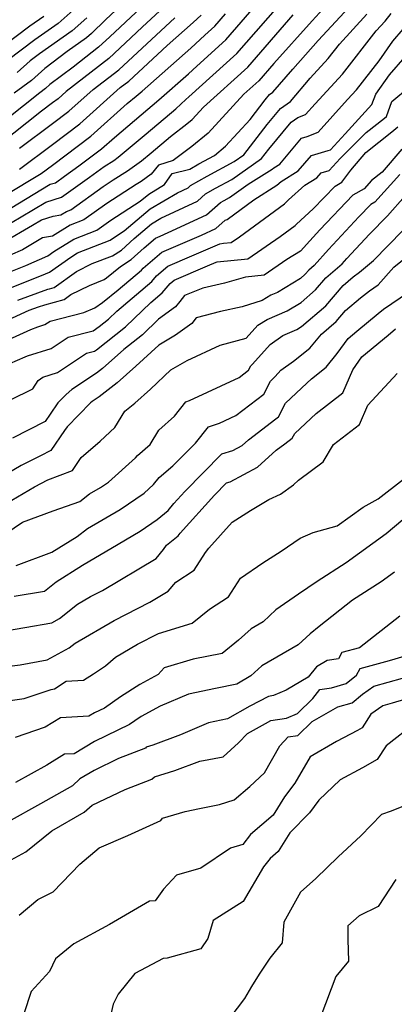
# Model space of a CAD drawing. Extents: x 1818958 to 1819392, y 2781009 to 2789211.
# Drawn here: x 1819132 to 1819228, y 2785165 to 2785418 of the extents above; entities that cross this region are included whole.
import ezdxf

# ---------------------------------------------------------------- set-up
doc = ezdxf.new("R2010")
doc.units = 0

msp = doc.modelspace()

# ---------------------------------------------------------------- linework, layer by layer
at = {"layer": 'Unknown_Line_Type', "color": 0}
for points in [[(1819167.41, 2785430.19, 3234), (1819154.21, 2785417.77, 3234), (1819150.57, 2785414.23, 3234), (1819149.32, 2785413.12, 3234), (1819144.35, 2785409.62, 3234), (1819138.58, 2785405.25, 3234), (1819135.14, 2785402.16, 3234), (1819130.74, 2785398.9, 3234)], [(1819170.08, 2785427.3, 3236), (1819155.32, 2785413.42, 3236), (1819152.44, 2785410.75, 3236), (1819145.88, 2785405.63, 3236), (1819139.93, 2785401.12, 3236), (1819138.78, 2785400.09, 3236), (1819137.31, 2785399.01, 3236), (1819125.09, 2785389.36, 3236)], [(1819172.74, 2785424.4, 3238), (1819163.67, 2785415.87, 3238), (1819155.03, 2785407.85, 3238), (1819144.08, 2785399.32, 3238), (1819142, 2785397.46, 3238), (1819140.59, 2785396.4, 3238), (1819137.78, 2785394.29, 3238), (1819126.78, 2785385.61, 3238)], [(1819127.9, 2785364.43, 3248), (1819132.55, 2785367.15, 3248), (1819138.86, 2785370.93, 3248), (1819142.91, 2785372.18, 3248), (1819150.06, 2785377.34, 3248), (1819153.88, 2785380.08, 3248), (1819156.33, 2785381.65, 3248), (1819157.47, 2785382.47, 3248), (1819164.67, 2785388.46, 3248), (1819172.26, 2785394.93, 3248), (1819174.9, 2785397.26, 3248), (1819175.66, 2785397.96, 3248), (1819187.98, 2785409.13, 3248), (1819201, 2785424.06, 3248)], [(1819148.24, 2785422.33, 3230), (1819142, 2785416.81, 3230), (1819136.01, 2785412.59, 3230), (1819128.97, 2785407.29, 3230)], [(1819212.03, 2785422.65, 3252), (1819207.32, 2785417.55, 3252), (1819197.52, 2785406.56, 3252), (1819193.62, 2785402.09, 3252), (1819189.82, 2785398.65, 3252), (1819180.65, 2785388.67, 3252), (1819176.44, 2785385.21, 3252), (1819171.64, 2785381.61, 3252), (1819167.86, 2785380.38, 3252), (1819165.91, 2785378.07, 3252), (1819163.36, 2785376.25, 3252), (1819162.13, 2785375.46, 3252), (1819154.56, 2785370.59, 3252), (1819148.67, 2785366.34, 3252), (1819145.12, 2785364.97, 3252), (1819140.55, 2785362.13, 3252), (1819137.98, 2785361.7, 3252), (1819132.9, 2785358.66, 3252), (1819129.71, 2785357.25, 3252)], [(1819128.98, 2785352.75, 3254), (1819133.72, 2785354.63, 3254), (1819139.39, 2785357.14, 3254), (1819140.94, 2785358.23, 3254), (1819146.05, 2785361.41, 3254), (1819152.02, 2785363.72, 3254), (1819155.54, 2785366.27, 3254), (1819163.1, 2785371.12, 3254), (1819165.32, 2785372.99, 3254), (1819169.41, 2785375.42, 3254), (1819171.32, 2785378.29, 3254), (1819175.89, 2785379.42, 3254), (1819178.17, 2785380.72, 3254), (1819182.2, 2785382.9, 3254), (1819185.1, 2785385.28, 3254), (1819191.37, 2785392.11, 3254), (1819195.27, 2785397.17, 3254), (1819196.42, 2785398.55, 3254), (1819197.27, 2785399.16, 3254), (1819202.35, 2785405.09, 3254), (1819208.88, 2785412.42, 3254), (1819216.74, 2785420.92, 3254)], [(1819129.66, 2785369.3, 3246), (1819139.98, 2785375.49, 3246), (1819141.32, 2785375.9, 3246), (1819143.68, 2785377.61, 3246), (1819147.34, 2785380.23, 3246), (1819153.2, 2785384.63, 3246), (1819156.49, 2785387.56, 3246), (1819163.4, 2785393.31, 3246), (1819167.95, 2785397.19, 3246), (1819175.51, 2785403.87, 3246), (1819177.71, 2785405.88, 3246), (1819185.17, 2785412.65, 3246), (1819193.05, 2785421.69, 3246)], [(1819131.71, 2785345.68, 3258), (1819139.35, 2785348.5, 3258), (1819139.77, 2785348.63, 3258), (1819141.05, 2785348.99, 3258), (1819146.74, 2785353.11, 3258), (1819150.78, 2785355.11, 3258), (1819156.02, 2785357.13, 3258), (1819158.3, 2785358.57, 3258), (1819161.6, 2785361.58, 3258), (1819166.07, 2785365.36, 3258), (1819168.47, 2785366.78, 3258), (1819177.84, 2785371.12, 3258), (1819179.95, 2785373.01, 3258), (1819182.51, 2785374.47, 3258), (1819186.68, 2785376.72, 3258), (1819194.35, 2785382.12, 3258), (1819196.22, 2785384.55, 3258), (1819201.99, 2785391.43, 3258), (1819203.67, 2785392.62, 3258), (1819205.62, 2785393.39, 3258), (1819208.16, 2785396.18, 3258), (1819215.12, 2785403.83, 3258), (1819223.78, 2785414.9, 3258), (1819226.14, 2785417.45, 3258), (1819227.62, 2785419.42, 3258)], [(1819138.34, 2785418.65, 3228), (1819134.74, 2785416.11, 3228), (1819127.73, 2785410.84, 3228)], [(1819127.79, 2785360.52, 3250), (1819135.45, 2785364.99, 3250), (1819137.74, 2785366.36, 3250), (1819140.77, 2785367.3, 3250), (1819142.74, 2785367.62, 3250), (1819144.19, 2785368.53, 3250), (1819145.32, 2785368.96, 3250), (1819153.57, 2785374.92, 3250), (1819156.2, 2785376.6, 3250), (1819159.84, 2785378.95, 3250), (1819163.44, 2785381.52, 3250), (1819165.95, 2785383.61, 3250), (1819170.88, 2785387.81, 3250), (1819175.16, 2785391.02, 3250), (1819176.5, 2785392.12, 3250), (1819179.41, 2785395.28, 3250), (1819190.8, 2785405.61, 3250), (1819202.49, 2785419.02, 3250)], [(1819128.37, 2785372.69, 3244), (1819137.7, 2785378.31, 3244), (1819140.54, 2785380.44, 3244), (1819150.4, 2785387.83, 3244), (1819159.82, 2785396.25, 3244), (1819162.13, 2785398.16, 3244), (1819163.64, 2785399.46, 3244), (1819176.12, 2785410.49, 3244), (1819179.75, 2785413.81, 3244), (1819182.35, 2785416.17, 3244), (1819185.1, 2785419.32, 3244)], [(1819129.82, 2785348.87, 3256), (1819137.73, 2785352.02, 3256), (1819139.8, 2785352.94, 3256), (1819145.27, 2785356.79, 3256), (1819146.98, 2785357.86, 3256), (1819155.37, 2785361.1, 3256), (1819156.53, 2785361.94, 3256), (1819159.01, 2785363.54, 3256), (1819165.7, 2785369.17, 3256), (1819172.71, 2785373.34, 3256), (1819175.46, 2785374.61, 3256), (1819176.08, 2785375.16, 3256), (1819180.34, 2785377.59, 3256), (1819187.27, 2785381.34, 3256), (1819189.76, 2785383.09, 3256), (1819195.75, 2785390.86, 3256), (1819199.21, 2785394.99, 3256), (1819201.76, 2785396.81, 3256), (1819206.83, 2785402.75, 3256), (1819211.48, 2785407.85, 3256), (1819214.37, 2785411.54, 3256), (1819221.44, 2785419.18, 3256)], [(1819149.41, 2785418.28, 3232), (1819145.66, 2785414.96, 3232), (1819137.28, 2785409.06, 3232), (1819134.84, 2785407.22, 3232), (1819131.5, 2785404.22, 3232)], [(1819132.11, 2785379.42, 3242), (1819140.56, 2785385.76, 3242), (1819147.6, 2785391.04, 3242), (1819158.01, 2785400.34, 3242), (1819160.2, 2785402.04, 3242), (1819170.05, 2785411.19, 3242), (1819176.73, 2785417.1, 3242), (1819178.78, 2785418.97, 3242)], [(1819132.13, 2785384.75, 3240), (1819140.57, 2785391.08, 3240), (1819144.8, 2785394.25, 3240), (1819151.04, 2785399.82, 3240), (1819157.61, 2785404.94, 3240), (1819172.01, 2785418.32, 3240)], [(1819122.75, 2785337.71, 3260), (1819134.55, 2785343.1, 3260), (1819136.96, 2785343.99, 3260), (1819138.6, 2785344.48, 3260), (1819143.56, 2785345.88, 3260), (1819145.32, 2785347.15, 3260), (1819150.06, 2785349.5, 3260), (1819153.89, 2785351.04, 3260), (1819154.43, 2785351.43, 3260), (1819158.07, 2785354.38, 3260), (1819160.83, 2785356.12, 3260), (1819164.19, 2785359.19, 3260), (1819167.04, 2785361.65, 3260), (1819168.23, 2785362.16, 3260), (1819170.36, 2785363.06, 3260), (1819180.22, 2785367.63, 3260), (1819183.82, 2785370.85, 3260), (1819184.68, 2785371.34, 3260), (1819186.08, 2785372.09, 3260), (1819190.91, 2785375.49, 3260), (1819197.07, 2785379.42, 3260), (1819197.46, 2785379.76, 3260), (1819199.03, 2785380.7, 3260), (1819204.63, 2785387.39, 3260), (1819206.1, 2785387.81, 3260), (1819208.85, 2785388.89, 3260), (1819216.45, 2785397.26, 3260), (1819218.77, 2785399.81, 3260), (1819224.54, 2785407.19, 3260), (1819228.06, 2785412.27, 3260), (1819230.75, 2785415.35, 3260)], [(1819123.45, 2785332.91, 3262), (1819135.05, 2785338.14, 3262), (1819136.78, 2785338.87, 3262), (1819138.65, 2785339.44, 3262), (1819139.99, 2785340.33, 3262), (1819145.63, 2785341.79, 3262), (1819148.66, 2785342.57, 3262), (1819151.49, 2785343.71, 3262), (1819153.4, 2785345.09, 3262), (1819157.47, 2785348.39, 3262), (1819163.44, 2785353.43, 3262), (1819163.86, 2785353.92, 3262), (1819168.66, 2785358.06, 3262), (1819172.31, 2785359.63, 3262), (1819178.88, 2785362.41, 3262), (1819182.6, 2785364.13, 3262), (1819185, 2785366.28, 3262), (1819185.48, 2785366.41, 3262), (1819192.33, 2785371.52, 3262), (1819198.24, 2785375.29, 3262), (1819199.34, 2785376.25, 3262), (1819203.79, 2785378.92, 3262), (1819207.14, 2785382.92, 3262), (1819211.46, 2785384.14, 3262), (1819212.08, 2785384.39, 3262), (1819215.8, 2785388.48, 3262), (1819222.73, 2785396.04, 3262), (1819223.73, 2785398.64, 3262), (1819227.2, 2785403.64, 3262), (1819235.27, 2785412.88, 3262)], [(1819129.64, 2785329.4, 3264), (1819133.56, 2785331.17, 3264), (1819134.14, 2785331.41, 3264), (1819140.27, 2785333.28, 3264), (1819144.64, 2785336.2, 3264), (1819151.04, 2785337.86, 3264), (1819152.56, 2785338.93, 3264), (1819155, 2785340.86, 3264), (1819157.14, 2785342.91, 3264), (1819166.13, 2785350.5, 3264), (1819167.36, 2785351.96, 3264), (1819170.27, 2785354.47, 3264), (1819176.39, 2785357.1, 3264), (1819183.64, 2785360.17, 3264), (1819184.53, 2785360.32, 3264), (1819186.55, 2785360.53, 3264), (1819188.69, 2785362, 3264), (1819200.22, 2785370.44, 3264), (1819201.3, 2785371.48, 3264), (1819205.47, 2785375.29, 3264), (1819208.54, 2785377.13, 3264), (1819209.64, 2785378.44, 3264), (1819211.75, 2785379.04, 3264), (1819214.52, 2785382.11, 3264), (1819221.26, 2785388.77, 3264), (1819225.93, 2785392.53, 3264), (1819226.42, 2785392.93, 3264), (1819227.82, 2785396.76, 3264), (1819232.36, 2785400.54, 3264)], [(1819129.76, 2785320.12, 3266), (1819135.53, 2785322.93, 3266), (1819136.92, 2785325.04, 3266), (1819138.08, 2785325.96, 3266), (1819141.88, 2785327.12, 3266), (1819149.3, 2785332.07, 3266), (1819151.42, 2785332.61, 3266), (1819151.92, 2785332.97, 3266), (1819159.35, 2785338.85, 3266), (1819165.87, 2785345.08, 3266), (1819168.82, 2785347.57, 3266), (1819170.87, 2785350.01, 3266), (1819171.89, 2785350.89, 3266), (1819180.47, 2785354.57, 3266), (1819182.63, 2785355.49, 3266), (1819182.89, 2785355.53, 3266), (1819190.8, 2785356.34, 3266), (1819199.13, 2785362.09, 3266), (1819203, 2785364.92, 3266), (1819203.36, 2785365.27, 3266), (1819207.62, 2785369.16, 3266), (1819213.22, 2785375.05, 3266), (1819214.95, 2785376.05, 3266), (1819217.28, 2785379.12, 3266), (1819221.11, 2785383.63, 3266), (1819227.8, 2785389.02, 3266), (1819229.39, 2785390.3, 3266)], [(1819230.38, 2785384.51, 3268), (1819225.37, 2785378.59, 3268), (1819222.64, 2785376.49, 3268), (1819220.7, 2785374.35, 3268), (1819217.82, 2785372.69, 3268), (1819209.35, 2785363.77, 3268), (1819206.76, 2785361, 3268), (1819204.34, 2785358.3, 3268), (1819200.83, 2785356.15, 3268), (1819195.04, 2785352.16, 3268), (1819190.18, 2785351.66, 3268), (1819184.8, 2785350.04, 3268), (1819179.26, 2785348.82, 3268), (1819174.54, 2785346.89, 3268), (1819173.31, 2785345.35, 3268), (1819172.24, 2785343.96, 3268), (1819167.87, 2785340.82, 3268), (1819163.69, 2785336.83, 3268), (1819158.9, 2785333.03, 3268), (1819153.48, 2785328.14, 3268), (1819151.92, 2785326.94, 3268), (1819145.58, 2785322.75, 3268), (1819144.12, 2785321.49, 3268), (1819141.97, 2785319.3, 3268), (1819140.01, 2785316.41, 3268), (1819138.72, 2785314.54, 3268), (1819130.3, 2785310.24, 3268)], [(1819229.93, 2785378.04, 3270), (1819223.46, 2785370.94, 3270), (1819222.42, 2785370.33, 3270), (1819219.34, 2785367.1, 3270), (1819211.53, 2785358.73, 3270), (1819207.85, 2785354.62, 3270), (1819206.47, 2785353.41, 3270), (1819205.58, 2785352.39, 3270), (1819204.35, 2785351.32, 3270), (1819198.42, 2785347.7, 3270), (1819196.72, 2785346.96, 3270), (1819194.52, 2785345.6, 3270), (1819189.33, 2785344.03, 3270), (1819183.76, 2785342.8, 3270), (1819177.49, 2785341.14, 3270), (1819176.37, 2785339.67, 3270), (1819172.21, 2785336.69, 3270), (1819167.96, 2785334.18, 3270), (1819162.02, 2785328.77, 3270), (1819157.2, 2785324.42, 3270), (1819152.56, 2785320.85, 3270), (1819150.76, 2785319.66, 3270), (1819150.35, 2785319.31, 3270), (1819144.34, 2785313.15, 3270), (1819143.68, 2785312.17, 3270), (1819140.13, 2785307.03, 3270), (1819137.46, 2785305.66, 3270), (1819132.5, 2785303.21, 3270), (1819124.76, 2785298.63, 3270)], [(1819130.11, 2785294.29, 3272), (1819135.95, 2785297.76, 3272), (1819139.35, 2785299.49, 3272), (1819145.76, 2785301.9, 3272), (1819147.94, 2785305.23, 3272), (1819152.86, 2785309.5, 3272), (1819156.59, 2785312.95, 3272), (1819159.14, 2785317.14, 3272), (1819161.74, 2785319.22, 3272), (1819165.74, 2785322.82, 3272), (1819171.01, 2785327.78, 3272), (1819175.2, 2785330.22, 3272), (1819183.73, 2785334.18, 3272), (1819190.4, 2785335.96, 3272), (1819193.42, 2785339.26, 3272), (1819195.8, 2785340.73, 3272), (1819200.92, 2785342.95, 3272), (1819204.49, 2785345.13, 3272), (1819208.22, 2785348.34, 3272), (1819210.88, 2785351.43, 3272), (1819215.06, 2785355.07, 3272), (1819216.29, 2785356.45, 3272), (1819222.12, 2785362.69, 3272), (1819226.73, 2785367.37, 3272), (1819231.22, 2785372.53, 3272)], [(1819126.14, 2785284.13, 3274), (1819132.86, 2785288.67, 3274), (1819140.74, 2785291.6, 3274), (1819147.58, 2785293.94, 3274), (1819150.09, 2785295.9, 3274), (1819152.93, 2785297.56, 3274), (1819154.98, 2785298.96, 3274), (1819161.92, 2785305.15, 3274), (1819162.46, 2785305.8, 3274), (1819165.66, 2785308.59, 3274), (1819167.93, 2785312.31, 3274), (1819171.91, 2785315.89, 3274), (1819174.83, 2785319.61, 3274), (1819175.79, 2785319.92, 3274), (1819188.61, 2785325.87, 3274), (1819191.01, 2785327.72, 3274), (1819191.58, 2785328.82, 3274), (1819191.99, 2785329.24, 3274), (1819196.59, 2785334.32, 3274), (1819199.84, 2785336.65, 3274), (1819203.42, 2785338.2, 3274), (1819204.63, 2785338.94, 3274), (1819210.85, 2785344.29, 3274), (1819215.3, 2785349.44, 3274), (1819217.93, 2785351.74, 3274), (1819219.48, 2785352.92, 3274), (1819223.08, 2785355.91, 3274), (1819230.66, 2785363.6, 3274)], [(1819131.26, 2785277.52, 3276), (1819140.44, 2785280.92, 3276), (1819146.9, 2785284.93, 3276), (1819149.55, 2785287, 3276), (1819158.01, 2785291.94, 3276), (1819164.13, 2785296.12, 3276), (1819166.57, 2785298.3, 3276), (1819168.04, 2785300.09, 3276), (1819171.55, 2785303.15, 3276), (1819177.39, 2785308.98, 3276), (1819180.66, 2785313.14, 3276), (1819183.52, 2785314.07, 3276), (1819187.76, 2785316.04, 3276), (1819194.91, 2785321.55, 3276), (1819196.62, 2785324.85, 3276), (1819197.83, 2785326.1, 3276), (1819199.28, 2785327.7, 3276), (1819202.54, 2785330.04, 3276), (1819206.76, 2785333.39, 3276), (1819209.72, 2785337, 3276), (1819213.49, 2785340.24, 3276), (1819215.94, 2785343.09, 3276), (1819219.77, 2785346.32, 3276), (1819222.11, 2785348.15, 3276), (1819224.33, 2785349.64, 3276), (1819228.35, 2785354.16, 3276), (1819231.93, 2785357.13, 3276)], [(1819130.73, 2785269.62, 3278), (1819138.51, 2785270.92, 3278), (1819141.49, 2785273.33, 3278), (1819148.31, 2785277.56, 3278), (1819157.46, 2785283.02, 3278), (1819163.1, 2785286.31, 3278), (1819167.46, 2785289.3, 3278), (1819170.29, 2785291.63, 3278), (1819171.81, 2785293.48, 3278), (1819174.57, 2785296.55, 3278), (1819184.14, 2785306.17, 3278), (1819186.97, 2785307.09, 3278), (1819189.34, 2785308.37, 3278), (1819190.96, 2785309.82, 3278), (1819198.04, 2785315.25, 3278), (1819198.66, 2785315.71, 3278), (1819200.52, 2785319.24, 3278), (1819205.95, 2785324.35, 3278), (1819207.2, 2785325.53, 3278), (1819210.97, 2785328.52, 3278), (1819213.8, 2785331.98, 3278), (1819216.59, 2785335.85, 3278), (1819218.85, 2785337.72, 3278), (1819224.29, 2785342.31, 3278), (1819225.71, 2785343.42, 3278), (1819232.15, 2785347.77, 3278)], [(1819125.93, 2785260.33, 3280), (1819133.48, 2785261.55, 3280), (1819140.42, 2785262.78, 3280), (1819142.41, 2785263.86, 3280), (1819147.04, 2785267.56, 3280), (1819150.36, 2785269.5, 3280), (1819153.44, 2785271.07, 3280), (1819167.2, 2785279.3, 3280), (1819169.13, 2785281.6, 3280), (1819169.92, 2785282.71, 3280), (1819172.9, 2785285.16, 3280), (1819173.4, 2785285.78, 3280), (1819182.21, 2785295.6, 3280), (1819185.31, 2785298.72, 3280), (1819186.23, 2785299.02, 3280), (1819193.29, 2785302.82, 3280), (1819198.13, 2785307.15, 3280), (1819200.31, 2785308.82, 3280), (1819202.23, 2785310.23, 3280), (1819202.86, 2785311.43, 3280), (1819208.35, 2785316.59, 3280), (1819215.23, 2785321.89, 3280), (1819217.79, 2785327.84, 3280), (1819220.16, 2785331.12, 3280), (1819226.9, 2785336.69, 3280), (1819228.81, 2785338.31, 3280)], [(1819126.67, 2785251.25, 3282), (1819132.24, 2785252, 3282), (1819139.19, 2785253.22, 3282), (1819144.9, 2785256.32, 3282), (1819146.45, 2785257.55, 3282), (1819156.41, 2785263.37, 3282), (1819165.64, 2785268.1, 3282), (1819170.31, 2785270.9, 3282), (1819172.28, 2785273.23, 3282), (1819177.03, 2785276.28, 3282), (1819179.95, 2785280.85, 3282), (1819180.76, 2785281.99, 3282), (1819186.79, 2785288.67, 3282), (1819191.49, 2785291.68, 3282), (1819196.18, 2785294.5, 3282), (1819199.21, 2785295.86, 3282), (1819202.51, 2785298.25, 3282), (1819203.81, 2785299.45, 3282), (1819210.19, 2785304.19, 3282), (1819212.83, 2785308.59, 3282), (1819219.55, 2785313.77, 3282), (1819221.69, 2785318.74, 3282), (1819229.22, 2785326.86, 3282)], [(1819127.28, 2785242.49, 3284), (1819133.29, 2785243.3, 3284), (1819140.25, 2785245.66, 3284), (1819141.13, 2785245.8, 3284), (1819144.13, 2785247.78, 3284), (1819148.52, 2785248.04, 3284), (1819151.1, 2785249.66, 3284), (1819154.23, 2785251.69, 3284), (1819156.81, 2785253.95, 3284), (1819162.45, 2785257.25, 3284), (1819167.82, 2785260, 3284), (1819176.49, 2785262.72, 3284), (1819180.95, 2785266.3, 3284), (1819185.84, 2785269.44, 3284), (1819188.94, 2785274.29, 3284), (1819194.66, 2785278.23, 3284), (1819199.36, 2785281.17, 3284), (1819204.25, 2785284.5, 3284), (1819207.58, 2785285.99, 3284), (1819213.81, 2785287.73, 3284), (1819220.43, 2785292.48, 3284), (1819224.33, 2785294.66, 3284), (1819230.86, 2785299.66, 3284)], [(1819230.66, 2785289.29, 3286), (1819226.4, 2785285.65, 3286), (1819216.06, 2785278.23, 3286), (1819208.64, 2785273.41, 3286), (1819203.81, 2785270.18, 3286), (1819198.02, 2785266.11, 3286), (1819194.75, 2785263.06, 3286), (1819191.64, 2785261.26, 3286), (1819188.44, 2785258.3, 3286), (1819184.17, 2785254.93, 3286), (1819176.77, 2785253.41, 3286), (1819169.29, 2785251.18, 3286), (1819167.73, 2785249.51, 3286), (1819163.05, 2785246.93, 3286), (1819158.1, 2785243.72, 3286), (1819153.93, 2785240.87, 3286), (1819151.42, 2785239.64, 3286), (1819149.96, 2785238.78, 3286), (1819142.62, 2785238.34, 3286), (1819138.7, 2785235.92, 3286), (1819130.96, 2785233.31, 3286)], [(1819228.49, 2785275.78, 3288), (1819225.07, 2785273.33, 3288), (1819217.71, 2785268.56, 3288), (1819209.12, 2785261.86, 3288), (1819206.8, 2785259.98, 3288), (1819203.76, 2785257.14, 3288), (1819194.42, 2785251.74, 3288), (1819191.61, 2785249.14, 3288), (1819187.97, 2785246.99, 3288), (1819182.49, 2785245.86, 3288), (1819175.54, 2785244.47, 3288), (1819168.27, 2785241.36, 3288), (1819163.42, 2785238.69, 3288), (1819161.77, 2785237.62, 3288), (1819160.38, 2785236.67, 3288), (1819151.35, 2785232.23, 3288), (1819146.13, 2785229.14, 3288), (1819143.66, 2785228.99, 3288), (1819139.13, 2785226.19, 3288), (1819131.08, 2785221.73, 3288)], [(1819229.91, 2785264.47, 3290), (1819219.56, 2785256.38, 3290), (1819214.98, 2785255.12, 3290), (1819214.08, 2785253.52, 3290), (1819211.19, 2785253.08, 3290), (1819208.45, 2785251.44, 3290), (1819206.34, 2785248.78, 3290), (1819200.69, 2785245.45, 3290), (1819197.44, 2785244.08, 3290), (1819196.12, 2785243.87, 3290), (1819191.32, 2785241.36, 3290), (1819185.56, 2785238.06, 3290), (1819180.73, 2785237.09, 3290), (1819173.47, 2785233.98, 3290), (1819166.42, 2785231.31, 3290), (1819164.68, 2785230.78, 3290), (1819164.46, 2785230.59, 3290), (1819157.56, 2785227.9, 3290), (1819151.29, 2785224.81, 3290), (1819147.64, 2785222.66, 3290), (1819145.69, 2785220.9, 3290), (1819137.53, 2785216.24, 3290), (1819129.17, 2785211.64, 3290)], [(1819129.93, 2785201.88, 3292), (1819133.75, 2785203.94, 3292), (1819140.39, 2785209.34, 3292), (1819148.7, 2785214.1, 3292), (1819150.76, 2785215.94, 3292), (1819159.3, 2785219.95, 3292), (1819166.16, 2785222.62, 3292), (1819166.82, 2785223.2, 3292), (1819172.04, 2785224.8, 3292), (1819178.48, 2785227.24, 3292), (1819184.44, 2785228.3, 3292), (1819188.4, 2785231.92, 3292), (1819190.76, 2785234.29, 3292), (1819195.32, 2785236.91, 3292), (1819196.74, 2785237.65, 3292), (1819200.71, 2785238.29, 3292), (1819203.57, 2785239.49, 3292), (1819207.54, 2785243.35, 3292), (1819209.34, 2785245.61, 3292), (1819212.36, 2785246.06, 3292), (1819216.13, 2785247.14, 3292), (1819218.77, 2785249.34, 3292), (1819219.73, 2785251.06, 3292), (1819227.2, 2785253.11, 3292), (1819231, 2785254.17, 3292)], [(1819131.98, 2785187.66, 3294), (1819136.83, 2785191.65, 3294), (1819140.76, 2785193.66, 3294), (1819147.59, 2785200.76, 3294), (1819152.62, 2785204.9, 3294), (1819159.95, 2785208.1, 3294), (1819168.45, 2785211.98, 3294), (1819168.87, 2785212.6, 3294), (1819174.7, 2785214.29, 3294), (1819178.39, 2785215.08, 3294), (1819183.56, 2785216.08, 3294), (1819187.29, 2785217.27, 3294), (1819191.36, 2785220.72, 3294), (1819195.13, 2785224.19, 3294), (1819199.07, 2785231.18, 3294), (1819201.2, 2785233.44, 3294), (1819203.64, 2785233.8, 3294), (1819207.31, 2785237.37, 3294), (1819213.97, 2785241.19, 3294), (1819217.6, 2785242.23, 3294), (1819220.25, 2785244.44, 3294), (1819223.23, 2785246.49, 3294), (1819230.57, 2785248.56, 3294)], [(1819233.44, 2785243.78, 3296), (1819227.95, 2785242.11, 3296), (1819225.55, 2785241.44, 3296), (1819222.44, 2785239.3, 3296), (1819220.2, 2785235.79, 3296), (1819219, 2785235.13, 3296), (1819213.61, 2785232.25, 3296), (1819206.81, 2785228.35, 3296), (1819202.92, 2785221.58, 3296), (1819200.25, 2785218.01, 3296), (1819197.35, 2785213.34, 3296), (1819191.52, 2785208.36, 3296), (1819189.49, 2785205.83, 3296), (1819186.37, 2785204.84, 3296), (1819178.69, 2785199.71, 3296), (1819172.48, 2785197.92, 3296), (1819169.08, 2785194.28, 3296), (1819167.02, 2785191.32, 3296), (1819165.56, 2785191.26, 3296), (1819155.26, 2785185.23, 3296), (1819146.05, 2785180.27, 3296), (1819141.33, 2785176.39, 3296), (1819139.79, 2785173.19, 3296), (1819135.06, 2785168.01, 3296), (1819133.17, 2785162.27, 3296)], [(1819233.87, 2785237.02, 3298), (1819226.34, 2785231.14, 3298), (1819224.08, 2785227.61, 3298), (1819220.31, 2785225.52, 3298), (1819214.53, 2785222.42, 3298), (1819209.1, 2785217.17, 3298), (1819206.62, 2785213.92, 3298), (1819201.6, 2785208.78, 3298), (1819198.61, 2785203.96, 3298), (1819196.52, 2785202.18, 3298), (1819194.82, 2785200.06, 3298), (1819189.58, 2785191.14, 3298), (1819181.93, 2785186.22, 3298), (1819180.48, 2785181.61, 3298), (1819178.72, 2785178.97, 3298), (1819170.1, 2785176.57, 3298), (1819169.02, 2785176.51, 3298), (1819161.77, 2785172.63, 3298), (1819157.48, 2785167.3, 3298), (1819156.14, 2785164.73, 3298), (1819154.58, 2785157.72, 3298)], [(1819230.38, 2785215.5, 3300), (1819227.63, 2785214.34, 3300), (1819225.15, 2785213.52, 3300), (1819219.87, 2785208.03, 3300), (1819214.05, 2785202.61, 3300), (1819208.28, 2785197.07, 3300), (1819204.36, 2785193.53, 3300), (1819200.04, 2785185.83, 3300), (1819199.62, 2785180.48, 3300), (1819196.47, 2785176.54, 3300), (1819193.68, 2785172.43, 3300), (1819191.75, 2785169.34, 3300), (1819189.92, 2785166.2, 3300), (1819184.33, 2785158.77, 3300)], [(1819228.84, 2785196.77, 3302), (1819224.32, 2785189.88, 3302), (1819219.44, 2785187.42, 3302), (1819216.49, 2785184.88, 3302), (1819216.51, 2785181.36, 3302), (1819216.68, 2785175.85, 3302), (1819213.41, 2785171.83, 3302), (1819209.55, 2785161.64, 3302)]]:
    msp.add_polyline3d(points, dxfattribs=at)

doc.saveas('drawing.dxf')
